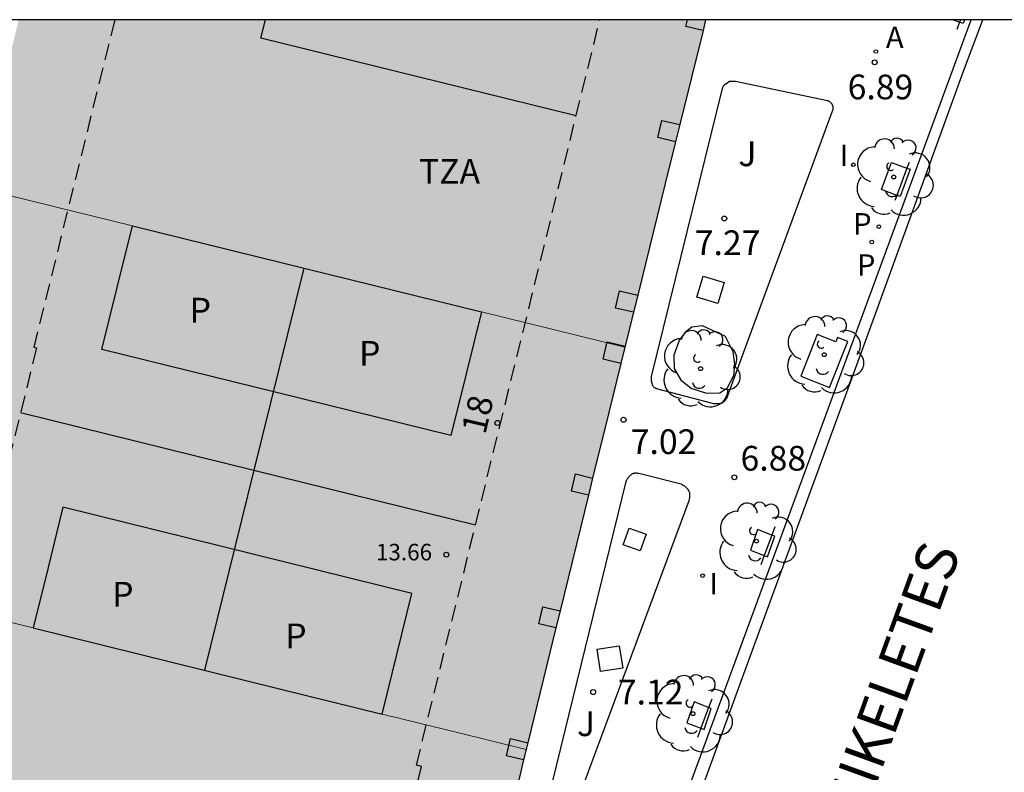
# Model space of a CAD drawing. Units: metres. Extents: x 580994 to 581344, y 4795790 to 4796041.
# Drawn here: x 581038 to 581068, y 4796017 to 4796040 of the extents above; entities that cross this region are included whole.
import ezdxf
from ezdxf.enums import TextEntityAlignment as Align

# ---------------------------------------------------------------- set-up
doc = ezdxf.new("R2010")
doc.units = ezdxf.units.M
doc.linetypes.add('TRAZOS_NORMALES', pattern=[0.75, 0.5, -0.25])
for name, color, linetype in [('010106', 9, 'Continuous'), ('020204', 9, 'Continuous'), ('020308', 9, 'Continuous'), ('060106', 9, 'BARANDILLA'), ('060108', 9, 'Continuous'), ('060113', 4, 'Continuous'), ('070117', 9, 'Continuous'), ('080104', 9, 'TRAZOS_NORMALES'), ('080110', 9, 'Continuous'), ('080201', 9, 'Continuous'), ('080202', 9, 'Continuous'), ('080303', 9, 'Continuous'), ('080308', 9, 'Continuous'), ('080310', 9, 'Continuous'), ('080311', 9, 'Continuous'), ('080312', 8, 'Continuous'), ('100101', 9, 'Continuous'), ('100105', 3, 'Continuous'), ('100107', 3, 'Continuous'), ('100119', 4, 'Continuous'), ('100202', 3, 'Continuous'), ('100302', 7, 'Continuous'), ('200205', 4, 'Continuous'), ('200305', 4, 'Continuous'), ('210203', 4, 'Continuous'), ('210303', 4, 'Continuous'), ('270204', 9, 'Continuous'), ('270304', 9, 'Continuous'), ('990501', 21, 'Continuous'), ('990507', 41, 'Continuous')]:
    doc.layers.add(name, color=color, linetype=linetype)
for name, color, linetype, lineweight in [('080111', 7, 'Continuous', 30), ('080117', 7, 'Continuous', 20), ('080119', 7, 'Continuous', 30)]:
    doc.layers.add(name, color=color, linetype=linetype, lineweight=lineweight)
doc.styles.add('ARIAL', font='ARIAL.TTF', dxfattribs={"height": 1})
doc.styles.add('ARIALI', font='ARIALI.TTF', dxfattribs={"height": 1})
doc.styles.add('ROMANS', font='romans__.ttf', dxfattribs={"height": 1})
doc.styles.get("Standard").update_dxf_attribs({"font": 'txt.shx'})
doc.linetypes.add('BARANDILLA', pattern='A,1,[201,DONOSTI.shx,S=0.1,R=0,X=0,Y=0],1', length=2)

# ---------------------------------------------------------------- blocks, each defined once
blk = doc.blocks.new('COTAPU')
blk.add_circle((0, 0), 0.075)
blk = doc.blocks.new('PUNTO')
blk.add_circle((0, 0), 0.075)
blk = doc.blocks.new('PLUVI2')
blk.add_circle((0, 0), 0.055)
blk = doc.blocks.new('REIND')
blk.add_circle((0, 0), 0.055)
blk = doc.blocks.new('ABAS')
blk.add_circle((0, 0), 0.055)
blk = doc.blocks.new('ARBOL')
blk.add_circle((0, 0), 0.0587)
for centre, radius, start, end in [((-0.564, 0.381), 0.532, 92.28, 254.58), ((-0.28, 0.855), 0.3, 359.2878, 173.6078), ((0.097, 0.97), 0.21, 23.1565, 160.4665), ((0.438, 0.881), 0.24, 301.578, 139.328), ((0.656, 0.288), 0.443, 319.8556, 114.7656), ((-0.091, 0.321), 0.12, 119.14, 310.56), ((0.819, -0.249), 0.383, 235.5275, 62.0275), ((-0.556, -0.339), 0.555, 142.64, 266.54), ((-0.039, -0.384), 0.21, 189.64, 323.88), ((0.299, -0.624), 0.532, 224.67, 0.24), ((-0.301, -0.676), 0.45, 213.78, 295.32)]:
    blk.add_arc(centre, radius, start, end)
blk = doc.blocks.new('BloquePortal')
blk.add_circle((0, 0), 0.075)
at = {"flags": 5}
blk.add_attdef('INDICE', text='', height=0.75, dxfattribs=at).set_placement((0, 0), align=Align.MIDDLE_CENTER)

msp = doc.modelspace()

# ---------------------------------------------------------------- hatches: boundary and pattern name
at = {"layer": '990501'}
for points in [[(581058.459, 4796040.201), (581037.642, 4796040.201), (581037.023, 4796037.655), (581036.405, 4796035.109), (581038.746, 4796034.531), (581041.087, 4796033.954), (581046.375, 4796032.649), (581051.664, 4796031.343), (581053.837, 4796030.807), (581056.009, 4796030.27), (581057.235, 4796035.235)], [(581055.52, 4796028.288), (581056.009, 4796030.27), (581053.837, 4796030.807), (581051.664, 4796031.343), (581051.201, 4796029.469), (581050.739, 4796027.595), (581045.451, 4796028.901), (581040.162, 4796030.206), (581040.625, 4796032.08), (581041.087, 4796033.954), (581038.746, 4796034.531), (581036.405, 4796035.109), (581034.923, 4796029.007), (581033.441, 4796022.905), (581035.759, 4796022.332), (581038.077, 4796021.76), (581038.529, 4796023.59), (581038.98, 4796025.418), (581049.556, 4796022.808), (581048.654, 4796019.15), (581048.849, 4796019.1), (581049.086, 4796019.041), (581049.323, 4796018.983), (581049.658, 4796018.901), (581049.993, 4796018.818), (581050.934, 4796018.586), (581053.018, 4796018.073), (581055.032, 4796026.306)], [(581052.823, 4796017.277), (581053.018, 4796018.073), (581050.934, 4796018.586), (581049.993, 4796018.818), (581049.658, 4796018.901), (581049.323, 4796018.983), (581048.946, 4796019.076), (581048.771, 4796019.12), (581045.548, 4796019.916), (581038.077, 4796021.76), (581035.759, 4796022.332), (581033.441, 4796022.905), (581033.305, 4796022.348), (581033.17, 4796021.791), (581030.987, 4796012.936), (581028.803, 4796004.081), (581048.391, 4795999.214), (581050.614, 4796008.248)]]:
    msp.add_hatch(color=256, dxfattribs=at).paths.add_polyline_path(points)
at = {"layer": '990507'}
for points in [[(581051.664, 4796031.343), (581046.375, 4796032.649), (581041.087, 4796033.954), (581040.625, 4796032.08), (581040.162, 4796030.206), (581045.451, 4796028.901), (581050.739, 4796027.595), (581051.201, 4796029.469)], [(581038.98, 4796025.418), (581038.529, 4796023.59), (581038.077, 4796021.76), (581045.548, 4796019.916), (581048.653, 4796019.149), (581049.556, 4796022.808)]]:
    msp.add_hatch(color=256, dxfattribs=at).paths.add_polyline_path(points)

# ---------------------------------------------------------------- linework, layer by layer
at = {"layer": '010106', "flags": 128}
msp.add_lwpolyline([(580994.227, 4795790.209), (581344.217, 4795790.202), (581344.222, 4796040.195), (580994.232, 4796040.202)], close=True, dxfattribs=at)
at = {"layer": '060106'}
for points in [[(581066.156, 4796040.124, 6.858), (581066.074, 4796039.904, 6.857)], [(581066.184, 4796040.2, 6.858), (581066.156, 4796040.124, 6.858)], [(581064.625, 4796035.876, 6.835), (581064.56, 4796035.7, 6.834)], [(581064.56, 4796035.7, 6.834), (581064.254, 4796034.876, 6.83)], [(581064.254, 4796034.876, 6.83), (581064.195, 4796034.717, 6.83)], [(581060.56, 4796024.831, 6.833), (581060.466, 4796024.578, 6.832)], [(581060.466, 4796024.578, 6.832), (581060.235, 4796023.953, 6.829)], [(581060.235, 4796023.953, 6.829), (581060.13, 4796023.672, 6.828)], [(581058.643, 4796019.6, 6.827), (581058.548, 4796019.345, 6.826)], [(581058.548, 4796019.345, 6.826), (581058.316, 4796018.72, 6.823)], [(581058.316, 4796018.72, 6.823), (581058.213, 4796018.441, 6.822)]]:
    msp.add_polyline3d(points, dxfattribs=at)
at = {"layer": '060108'}
msp.add_polyline3d([(581053.643, 4796005.203, 6.835), (581066.504, 4796040.2, 6.818)], dxfattribs=at)
at = {"layer": '060113'}
msp.add_polyline3d([(581051.415, 4795981.772, 7.308), (581051.921, 4795982.554, 7.308), (581052.343, 4795983.511, 7.301), (581052.745, 4795984.509, 7.309), (581052.932, 4795985.163, 7.303), (581053.088, 4795985.909, 7.277), (581053.162, 4795986.431, 7.26), (581053.244, 4795987.323, 7.258), (581053.201, 4795988.347, 7.215), (581050.813, 4795988.357, 7.162), (581050.872, 4795990.981, 7.064), (581050.976, 4795992.448, 7.029), (581051.119, 4795994.038, 6.94), (581051.345, 4795995.619, 6.889), (581051.652, 4795997.262, 6.856), (581051.896, 4795998.511, 6.75), (581052.352, 4796000.302, 6.75), (581052.759, 4796001.59, 6.75), (581054.789, 4796007.131, 6.75), (581059.577, 4796020.26, 6.75), (581063.576, 4796031.207, 6.75), (581066.274, 4796038.64, 6.75), (581066.86, 4796040.2, 6.75)], dxfattribs=at)
at = {"layer": '070117'}
for points in [[(581058.379, 4796039.878, 6.995), (581057.86, 4796040, 6.995), (581057.907, 4796040.201, 6.998)], [(581057.547, 4796036.501, 6.986), (581057.01, 4796036.627, 6.986), (581057.132, 4796037.147, 6.995), (581057.675, 4796037.02, 6.995)], [(581056.272, 4796031.332, 6.967), (581055.729, 4796031.459, 6.967), (581055.852, 4796031.979, 6.976), (581056.399, 4796031.85, 6.976)], [(581055.889, 4796029.783, 6.983), (581055.35, 4796029.91, 6.983), (581055.472, 4796030.43, 6.992), (581056.017, 4796030.302, 6.992)], [(581054.905, 4796025.787, 6.972), (581054.39, 4796025.908, 6.972), (581054.512, 4796026.428, 6.981), (581055.032, 4796026.306, 6.981)], [(581053.921, 4796021.762, 6.979), (581053.407, 4796021.882, 6.979), (581053.529, 4796022.402, 6.988), (581054.047, 4796022.28, 6.988)], [(581052.942, 4796017.763, 6.976), (581052.427, 4796017.884, 6.976), (581052.549, 4796018.404, 6.985), (581053.069, 4796018.282, 6.985)]]:
    msp.add_polyline3d(points, dxfattribs=at)
at = {"layer": '080104'}
msp.add_polyline3d([(581040.549, 4796040.201, 7.021), (581038.099, 4796030.273, 7.008), (581038.181, 4796030.253, 7.005), (581037.19, 4796026.238, 6.994), (581037.102, 4796026.26, 7.004), (581033.646, 4796012.3, 6.999), (581033.533, 4796012.328, 6.996), (581031.988, 4796006.161, 6.977), (581046.133, 4796002.608, 7.035), (581047.175, 4796006.828, 7.014), (581047.046, 4796006.859, 7.019), (581047.949, 4796010.554, 7.004), (581048.143, 4796010.548, 7.002), (581049.85, 4796017.56, 7.005), (581049.693, 4796017.599, 7.009), (581055.25, 4796040.201, 7.001)], dxfattribs=at)
at = {"layer": '080110'}
for points in [[(581054.533, 4796037.283, 38.983), (581044.977, 4796039.641, 38.983), (581045.116, 4796040.201, 38.983)], [(581046.281, 4796032.672, 15.338), (581044.769, 4796026.549, 15.591)], [(581037.698, 4796028.294, 13.775), (581044.769, 4796026.549, 13.775)], [(581044.769, 4796026.549, 15.591), (581043.271, 4796020.478, 15.843)], [(581044.769, 4796026.549, 13.775), (581051.486, 4796024.891, 13.775)]]:
    msp.add_polyline3d(points, dxfattribs=at)
at = {"layer": '080111'}
for points in [[(581058.459, 4796040.201, 6.993), (581058.379, 4796039.878, 6.992)], [(581058.379, 4796039.878, 6.992), (581057.675, 4796037.02, 6.99)], [(581057.675, 4796037.02, 6.99), (581057.547, 4796036.501, 6.989)], [(581057.547, 4796036.501, 6.989), (581057.235, 4796035.235, 6.988), (581056.399, 4796031.85, 6.985)], [(581056.399, 4796031.85, 6.985), (581056.272, 4796031.332, 6.985)], [(581056.272, 4796031.332, 6.985), (581056.017, 4796030.302, 6.984)], [(581056.009, 4796030.27, 6.984), (581055.889, 4796029.783, 6.983)], [(581056.017, 4796030.302, 6.984), (581056.009, 4796030.27, 6.984)], [(581055.889, 4796029.783, 6.983), (581055.52, 4796028.288, 6.982), (581055.032, 4796026.306, 6.981)], [(581055.032, 4796026.306, 6.981), (581054.905, 4796025.787, 6.982)], [(581054.905, 4796025.787, 6.982), (581054.047, 4796022.28, 6.987)], [(581054.047, 4796022.28, 6.987), (581053.921, 4796021.762, 6.988)], [(581053.921, 4796021.762, 6.988), (581053.069, 4796018.282, 6.993)], [(581053.069, 4796018.282, 6.993), (581053.018, 4796018.073, 6.994)], [(581053.018, 4796018.073, 6.994), (581052.942, 4796017.763, 6.994)], [(581052.942, 4796017.763, 6.994), (581052.823, 4796017.277, 6.995), (581052.727, 4796016.884, 6.995)]]:
    msp.add_polyline3d(points, dxfattribs=at)
at = {"layer": '080117'}
for points in [[(581036.405, 4796035.109, 36.651), (581038.746, 4796034.531, 36.651), (581041.087, 4796033.954, 36.651)], [(581051.664, 4796031.343, 36.651), (581053.837, 4796030.807, 36.651), (581056.009, 4796030.27, 36.651)], [(581033.441, 4796022.905, 36.542), (581035.759, 4796022.332, 36.542), (581038.077, 4796021.76, 36.542)], [(581048.653, 4796019.149, 36.542), (581048.751, 4796019.125, 36.542), (581048.849, 4796019.1, 36.542), (581049.086, 4796019.041, 36.542), (581049.323, 4796018.983, 36.542), (581050.934, 4796018.586, 36.542), (581053.018, 4796018.073, 36.542)]]:
    msp.add_polyline3d(points, dxfattribs=at)
at = {"layer": '080119'}
for points in [[(581051.664, 4796031.343, 36.651), (581051.201, 4796029.469, 14.234), (581050.739, 4796027.595, 14.265), (581045.451, 4796028.901, 13.644), (581040.162, 4796030.206, 13.644), (581040.625, 4796032.08, 14.239), (581041.087, 4796033.954, 36.651)], [(581041.087, 4796033.954, 36.651), (581046.375, 4796032.649, 36.651), (581051.664, 4796031.343, 36.651)], [(581038.98, 4796025.418, 14.345), (581038.529, 4796023.59, 14.374), (581038.077, 4796021.76, 14.403)], [(581048.653, 4796019.149, 36.542), (581049.556, 4796022.808, 14.345), (581038.98, 4796025.418, 14.345)], [(581038.077, 4796021.76, 14.403), (581045.548, 4796019.916, 36.542), (581048.653, 4796019.149, 36.542)]]:
    msp.add_polyline3d(points, dxfattribs=at)
at = {"layer": '100101'}
for points in [[(581066.156, 4796040.124, 6.832), (581065.936, 4796040.2, 6.839)], [(581066.306, 4796040.2, 6.829), (581066.262, 4796040.087, 6.829), (581066.156, 4796040.124, 6.832)], [(581064.254, 4796034.876, 6.808), (581063.791, 4796035.05, 6.835), (581064.093, 4796035.875, 6.835)], [(581064.093, 4796035.875, 6.835), (581064.56, 4796035.7, 6.821)], [(581064.56, 4796035.7, 6.821), (581064.653, 4796035.665, 6.819), (581064.351, 4796034.84, 6.803), (581064.254, 4796034.876, 6.808)], [(581060.466, 4796024.578, 6.807), (581060.033, 4796024.747, 6.8), (581059.816, 4796024.116, 6.82), (581060.235, 4796023.953, 6.82)], [(581060.335, 4796023.914, 6.82), (581060.552, 4796024.545, 6.809), (581060.466, 4796024.578, 6.807)], [(581060.235, 4796023.953, 6.82), (581060.335, 4796023.914, 6.82)], [(581058.548, 4796019.345, 6.85), (581058.108, 4796019.516, 6.843), (581057.891, 4796018.885, 6.863), (581058.316, 4796018.72, 6.863)], [(581058.41, 4796018.683, 6.863), (581058.627, 4796019.314, 6.852), (581058.548, 4796019.345, 6.85)], [(581058.316, 4796018.72, 6.863), (581058.41, 4796018.683, 6.863)]]:
    msp.add_polyline3d(points, dxfattribs=at)
msp.add_polyline3d([(581062.452, 4796030.571, 6.812), (581062.4, 4796030.44, 6.825), (581061.834, 4796030.657, 6.847), (581061.342, 4796029.396, 6.858), (581062.209, 4796029.049, 6.807), (581062.772, 4796030.441, 6.825)], close=True, dxfattribs=at)
at = {"layer": '100105'}
for points in [[(581056.819, 4796029.272, 7.139), (581056.819, 4796029.283, 7.141), (581056.818, 4796029.303, 7.141), (581056.818, 4796029.334, 7.141), (581056.818, 4796029.365, 7.141), (581056.818, 4796029.386, 7.141), (581058.976, 4796038.16, 7.127), (581058.989, 4796038.176, 7.127)], [(581058.997, 4796038.186, 7.127), (581059.004, 4796038.196, 7.129), (581059.02, 4796038.216, 7.13), (581059.028, 4796038.227, 7.132), (581059.038, 4796038.24, 7.133), (581059.178, 4796038.342, 7.127), (581059.367, 4796038.34, 7.153), (581062.147, 4796037.756, 7.108), (581062.161, 4796037.748, 7.109), (581062.171, 4796037.743, 7.11), (581062.18, 4796037.737, 7.111), (581062.19, 4796037.732, 7.112), (581062.208, 4796037.72, 7.112), (581062.221, 4796037.711, 7.114), (581062.234, 4796037.701, 7.114), (581062.246, 4796037.69, 7.114), (581062.254, 4796037.682, 7.114), (581062.265, 4796037.67, 7.113), (581062.273, 4796037.661, 7.113), (581062.279, 4796037.652, 7.112), (581062.286, 4796037.642, 7.111), (581062.291, 4796037.632, 7.11), (581062.297, 4796037.622, 7.11), (581062.301, 4796037.612, 7.109), (581062.306, 4796037.601, 7.108), (581062.309, 4796037.591, 7.107), (581062.313, 4796037.575, 7.106), (581062.315, 4796037.562, 7.106), (581062.317, 4796037.543, 7.106), (581062.317, 4796037.529, 7.106), (581062.317, 4796037.515, 7.107), (581062.315, 4796037.501, 7.107), (581062.312, 4796037.487, 7.108), (581062.309, 4796037.473, 7.109), (581062.305, 4796037.459, 7.111), (581062.301, 4796037.445, 7.112), (581062.297, 4796037.431, 7.114), (581062.292, 4796037.417, 7.116), (581062.285, 4796037.396, 7.118), (581059.135, 4796028.833, 7.109), (581059.129, 4796028.815, 7.108), (581059.125, 4796028.802, 7.107), (581059.121, 4796028.79, 7.107), (581059.117, 4796028.778, 7.106), (581059.112, 4796028.766, 7.106), (581059.108, 4796028.754, 7.105), (581059.103, 4796028.742, 7.105), (581059.098, 4796028.73, 7.105), (581059.092, 4796028.719, 7.105), (581059.083, 4796028.702, 7.105), (581059.075, 4796028.69, 7.105), (581059.062, 4796028.671, 7.106), (581059.052, 4796028.658, 7.107), (581059.042, 4796028.645, 7.108), (581059.03, 4796028.633, 7.109), (581059.018, 4796028.622, 7.11), (581059.006, 4796028.611, 7.111), (581058.993, 4796028.601, 7.112), (581058.979, 4796028.592, 7.113), (581058.965, 4796028.584, 7.114), (581058.944, 4796028.574, 7.116), (581058.928, 4796028.567, 7.116), (581058.903, 4796028.56, 7.116), (581058.885, 4796028.556, 7.116), (581058.868, 4796028.553, 7.116), (581058.849, 4796028.552, 7.115), (581058.831, 4796028.551, 7.115), (581058.812, 4796028.551, 7.114), (581058.794, 4796028.552, 7.112), (581058.775, 4796028.553, 7.111), (581058.756, 4796028.555, 7.11), (581058.737, 4796028.557, 7.108), (581058.718, 4796028.559, 7.107), (581058.708, 4796028.56, 7.106), (581057.012, 4796029, 7.127), (581056.989, 4796029.007, 7.119), (581056.975, 4796029.011, 7.114), (581056.961, 4796029.016, 7.11), (581056.948, 4796029.021, 7.106), (581056.935, 4796029.027, 7.103), (581056.915, 4796029.039, 7.1), (581056.901, 4796029.051, 7.1), (581056.891, 4796029.061, 7.101), (581056.881, 4796029.072, 7.104), (581056.868, 4796029.092, 7.109), (581056.861, 4796029.105, 7.113), (581056.848, 4796029.133, 7.121), (581056.843, 4796029.147, 7.124), (581056.835, 4796029.171, 7.13), (581056.833, 4796029.181, 7.131), (581056.83, 4796029.191, 7.134), (581056.826, 4796029.211, 7.136), (581056.825, 4796029.221, 7.137), (581056.823, 4796029.231, 7.138), (581056.822, 4796029.242, 7.139), (581056.82, 4796029.262, 7.139)], [(581058.989, 4796038.176, 7.127), (581058.997, 4796038.186, 7.127)], [(581056.82, 4796029.262, 7.139), (581056.819, 4796029.272, 7.139)], [(581053.831, 4796014.5, 7.139), (581057.959, 4796025.628, 7.117), (581057.961, 4796025.638, 7.116), (581057.965, 4796025.657, 7.114), (581057.969, 4796025.676, 7.111), (581057.971, 4796025.686, 7.11), (581057.975, 4796025.705, 7.108), (581057.978, 4796025.724, 7.106), (581057.98, 4796025.743, 7.105), (581057.982, 4796025.762, 7.103), (581057.982, 4796025.781, 7.102), (581057.982, 4796025.799, 7.101), (581057.98, 4796025.827, 7.1), (581057.975, 4796025.852, 7.1), (581057.968, 4796025.875, 7.1), (581057.963, 4796025.889, 7.101), (581057.957, 4796025.903, 7.102), (581057.95, 4796025.916, 7.103), (581057.943, 4796025.93, 7.104), (581057.935, 4796025.943, 7.105), (581057.926, 4796025.955, 7.106), (581057.917, 4796025.967, 7.107), (581057.907, 4796025.979, 7.108), (581057.897, 4796025.991, 7.109), (581057.88, 4796026.008, 7.11), (581057.863, 4796026.024, 7.111), (581057.85, 4796026.035, 7.111), (581057.837, 4796026.045, 7.112), (581057.823, 4796026.055, 7.112), (581057.81, 4796026.065, 7.112), (581057.796, 4796026.074, 7.111), (581057.782, 4796026.083, 7.111), (581057.767, 4796026.092, 7.111), (581057.753, 4796026.1, 7.11), (581057.739, 4796026.108, 7.11), (581057.718, 4796026.121, 7.109), (581056.429, 4796026.442, 7.115), (581056.416, 4796026.444, 7.111), (581056.403, 4796026.447, 7.106), (581056.389, 4796026.448, 7.102), (581056.376, 4796026.45, 7.098), (581056.363, 4796026.452, 7.095), (581056.35, 4796026.453, 7.091), (581056.337, 4796026.453, 7.088), (581056.324, 4796026.453, 7.086), (581056.311, 4796026.452, 7.083), (581056.299, 4796026.45, 7.082), (581056.28, 4796026.446, 7.08), (581056.26, 4796026.44, 7.079), (581056.247, 4796026.435, 7.08), (581056.235, 4796026.428, 7.08), (581056.222, 4796026.421, 7.082), (581056.21, 4796026.413, 7.083), (581056.198, 4796026.405, 7.085), (581056.187, 4796026.396, 7.087), (581056.175, 4796026.386, 7.09), (581056.164, 4796026.376, 7.092), (581056.154, 4796026.365, 7.094), (581056.138, 4796026.349, 7.097), (581056.123, 4796026.331, 7.099), (581056.114, 4796026.319, 7.101), (581056.104, 4796026.306, 7.103), (581056.095, 4796026.293, 7.104), (581056.086, 4796026.281, 7.105), (581056.078, 4796026.268, 7.106), (581056.07, 4796026.255, 7.107), (581056.062, 4796026.241, 7.107), (581056.054, 4796026.228, 7.108), (581056.046, 4796026.215, 7.108), (581056.035, 4796026.196, 7.109), (581053.201, 4796014.612, 7.129)]]:
    msp.add_polyline3d(points, dxfattribs=at)
at = {"layer": '100107'}
msp.add_polyline3d([(581059.051, 4796030.603, 8.491), (581059.284, 4796030.145, 8.491), (581059.331, 4796029.752, 8.491), (581059.307, 4796029.4, 8.491), (581059.096, 4796029.02, 8.491), (581058.888, 4796028.877, 8.491), (581058.494, 4796028.871, 8.491), (581058.02, 4796029.021, 8.491), (581057.733, 4796029.241, 8.491), (581057.519, 4796029.626, 8.491), (581057.503, 4796030.04, 8.491), (581057.663, 4796030.483, 8.491), (581057.894, 4796030.781, 8.491), (581058.04, 4796030.893, 8.491), (581058.35, 4796030.931, 8.491), (581059.051, 4796030.603, 8.491)], dxfattribs=at)
at = {"layer": '100119'}
for points in [[(581058.388, 4796032.423, 7.539), (581059.019, 4796032.231, 7.523), (581058.827, 4796031.6, 7.523), (581058.196, 4796031.792, 7.539), (581058.388, 4796032.423, 7.539)], [(581055.961, 4796024.279, 7.413), (581056.143, 4796024.788, 7.411), (581056.652, 4796024.606, 7.411), (581056.47, 4796024.097, 7.413), (581055.961, 4796024.279, 7.413)], [(581055.944, 4796020.545, 7.495), (581055.27, 4796020.443, 7.518), (581055.168, 4796021.117, 7.518), (581055.842, 4796021.219, 7.495), (581055.944, 4796020.545, 7.495)]]:
    msp.add_polyline3d(points, dxfattribs=at)

# ---------------------------------------------------------------- block references
at = {"layer": '020204', "rotation": 359.9987685839998}
for p in [(581063.58, 4796038.909, 6.893), (581059.024, 4796034.174, 7.267), (581055.972, 4796028.071, 7.023), (581059.328, 4796026.328, 6.884), (581055.049, 4796019.816, 7.12)]:
    msp.add_blockref('COTAPU', p, dxfattribs=at)
at = {"layer": '080201', "rotation": 359.9987685839998}
msp.add_blockref('PUNTO', (581050.6, 4796023.983, 13.657), dxfattribs=at)
at = {"layer": '080202', "rotation": 359.9987685839998}
msp.add_blockref('BloquePortal', (581052.149, 4796027.976), dxfattribs=at)
at = {"layer": '100202', "rotation": 359.9987685839998}
for p in [(581064.158, 4796035.431, 6.807), (581062.053, 4796030.044, 6.815), (581058.305, 4796029.621, 7.218), (581060, 4796024.391, 6.803), (581058.075, 4796019.16, 6.846)]:
    msp.add_blockref('ARBOL', p, dxfattribs=at)
at = {"layer": '200205', "rotation": 359.9987685839998}
msp.add_blockref('ABAS', (581063.615, 4796039.237, 6.904), dxfattribs=at)
at = {"layer": '210203', "rotation": 359.9987685839998}
for p in [(581063.707, 4796033.926, 6.82), (581063.494, 4796033.46, 6.812)]:
    msp.add_blockref('PLUVI2', p, dxfattribs=at)
at = {"layer": '270204', "rotation": 359.9987685839998}
for p in [(581062.934, 4796035.806, 6.869), (581058.364, 4796023.347, 6.896)]:
    msp.add_blockref('REIND', p, dxfattribs=at)

# ---------------------------------------------------------------- texts
at = {"layer": '020308', "style": 'ARIAL'}
for s, p in [('6.89', (581062.762, 4796037.788, 6.893)), ('7.27', (581058.131, 4796033.064, 7.267)), ('7.02', (581056.189, 4796027.033, 7.023)), ('6.88', (581059.516, 4796026.53, 6.884)), ('7.12', (581055.799, 4796019.441, 7.12))]:
    msp.add_text(s, height=0.75, rotation=359.9988, dxfattribs=at).set_placement(p)
at = {"layer": '080303', "style": 'ARIAL'}
msp.add_text('13.66', height=0.5, rotation=359.9988, dxfattribs=at).set_placement((581048.465, 4796023.81, 13.657))
at = {"layer": '080308', "style": 'ARIALI'}
msp.add_text('18', height=0.75, rotation=76.8818, dxfattribs=at).set_placement((581051.78, 4796027.6))
at = {"layer": '080310', "style": 'ARIAL'}
for p in [(581042.82, 4796031.02), (581047.955, 4796029.712), (581040.473, 4796022.407), (581045.717, 4796021.145)]:
    msp.add_text('P', height=0.75, rotation=359.9988, dxfattribs=at).set_placement(p)
at = {"layer": '080311', "style": 'ARIAL'}
msp.add_text('TZA', height=0.75, rotation=359.9988, dxfattribs=at).set_placement((581049.771, 4796035.231))
at = {"layer": '080312', "style": 'ARIALI'}
msp.add_text('PASEO      DE     MIKELETES', height=1.24996, rotation=70.0198, dxfattribs=at).set_placement((581059.11, 4796004.561))
at = {"layer": '100302', "style": 'ARIAL'}
for p in [(581059.45, 4796035.761), (581054.56, 4796018.481)]:
    msp.add_text('J', height=0.75, rotation=359.9988, dxfattribs=at).set_placement(p)
at = {"layer": '200305', "style": 'ROMANS'}
msp.add_text('A', height=0.65, rotation=359.9988, dxfattribs=at).set_placement((581063.921, 4796039.343, 6.904))
at = {"layer": '210303', "style": 'ROMANS'}
for p in [(581062.926, 4796033.688, 6.82), (581063.043, 4796032.439, 6.812)]:
    msp.add_text('P', height=0.65, rotation=359.9988, dxfattribs=at).set_placement(p)
at = {"layer": '270304', "style": 'ROMANS'}
for p in [(581062.518, 4796035.763, 6.869), (581058.569, 4796022.779, 6.896)]:
    msp.add_text('I', height=0.65, rotation=359.9988, dxfattribs=at).set_placement(p)

doc.saveas('drawing.dxf')
